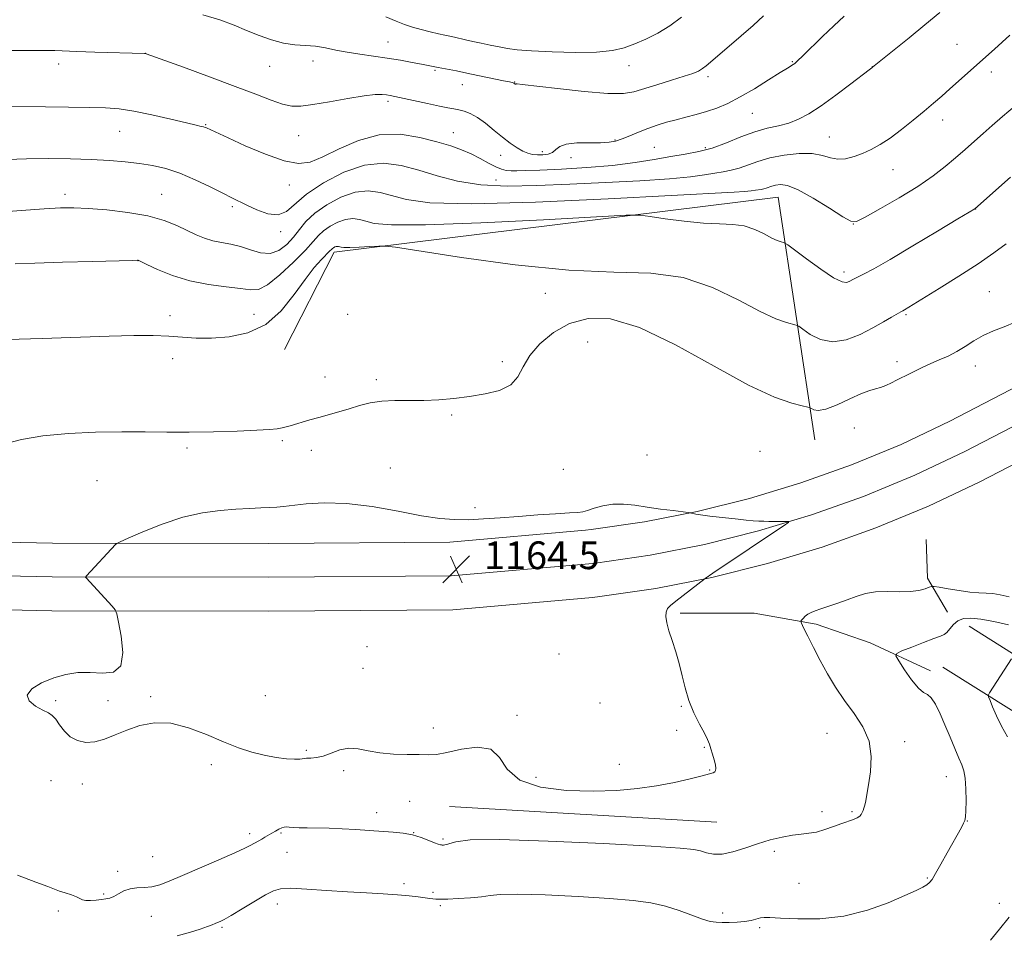
# Model space of a CAD drawing. Extents: x 2187300 to 2190200, y 332300 to 335200.
# Drawn here: x 2188108 to 2188392, y 332690 to 332953 of the extents above; entities that cross this region are included whole.
import ezdxf

# ---------------------------------------------------------------- set-up
doc = ezdxf.new("R2010")
doc.units = 0
doc.header["$MEASUREMENT"] = 0
for name, color, linetype, lineweight in [('DTM HARD BREAKLINE', 7, 'Continuous', 0), ('DTM SPOT ELEVATION', 2, 'Continuous', 13), ('INDEX CONTOUR', 41, 'Continuous', 13), ('INTERMEDIATE CONTOUR', 44, 'Continuous', 0), ('SPOT ELEVATION', 7, 'Continuous', 0)]:
    doc.layers.add(name, color=color, linetype=linetype, lineweight=lineweight)
doc.styles.add('Style-ITALICS', font='ITALICS.shx')

# ---------------------------------------------------------------- blocks, each defined once
blk = doc.blocks.new('SPOT')
at = {"layer": 'SPOT ELEVATION'}
for p, q in [((-3.910000000149012, -3.909999999974389), (3.820000000298023, 3.809999999997672)), ((-1.649999999906868, 3.770000000018626), (1.720000000204891, -3.929999999993015))]:
    blk.add_line(p, q, dxfattribs=at)

msp = doc.modelspace()

# ---------------------------------------------------------------- linework, layer by layer
at = {"layer": 'DTM HARD BREAKLINE', "extrusion": (0.2277667373617241, -0.05404442732342166, 0.9722147464561927), "elevation": 481582.4064252419, "flags": 128}
msp.add_lwpolyline([(829021.5855209434, -1995127.680353117), (829029.8058049085, -1995119.563843305), (829040.5455807329, -1995116.488113271)], dxfattribs=at)
at = {"layer": 'DTM HARD BREAKLINE', "extrusion": (0.0006461446944301774, -3.837819608987437e-05, 0.9999997905120521), "elevation": 2564.20472532383, "flags": 128}
msp.add_lwpolyline([(2188307.771714465, 332722.0486545827), (2188230.661698255, 332726.628654586)], dxfattribs=at)
at = {"layer": 'DTM HARD BREAKLINE'}
for points in [[(2188184.35, 332858.31, 1160.7), (2188198.67, 332886.37, 1160.41), (2188326.64, 332902.21, 1156.89), (2188337.22, 332832.2, 1162.79)], [(2188405.9, 332853.05, 1163.16), (2188376.16, 332837.57, 1163.59), (2188362.1, 332830.93, 1163.63), (2188347.78, 332825.02, 1163.68), (2188333.19, 332819.82, 1163.76), (2188318.36, 332815.35, 1163.86), (2188303.33, 332811.61, 1163.98), (2188288.13, 332808.62, 1164.13), (2188272.7, 332806.36, 1164.29), (2188271.1, 332806.17, 1164.31), (2188231.96, 332802.72, 1164.31), (2188179.79, 332802.36, 1164.97), (2188117.51, 332802.46, 1163.59), (2188048.9, 332803.91, 1162.21), (2187995.46, 332804.45, 1161.4), (2187935.24, 332806.33, 1159.73), (2187892.2, 332806.4, 1158.12), (2187826.1, 332804.87, 1156.64), (2187787.61, 332803.58, 1156.02), (2187771.96, 332803.61, 1154.74)], [(2188410.38, 332844.39, 1163.36), (2188380.49, 332828.83, 1163.79), (2188366.05, 332822.01, 1163.83), (2188351.28, 332815.92, 1163.88), (2188336.24, 332810.56, 1163.96), (2188320.95, 332805.94, 1164.06), (2188305.45, 332802.09, 1164.18), (2188289.78, 332799, 1164.33), (2188273.98, 332796.69, 1164.49), (2188272.1, 332796.47, 1164.51), (2188232.42, 332792.97, 1164.51), (2188179.82, 332792.61, 1165.17), (2188117.4, 332792.71, 1163.79), (2188048.75, 332794.16, 1162.41), (2187995.26, 332794.7, 1161.6), (2187935.08, 332796.58, 1159.93), (2187892.28, 332796.65, 1158.32), (2187826.3, 332795.87, 1156.84), (2187787.96, 332794.59, 1156.22), (2187768.79, 332793.73, 1155.51)], [(2188414.86, 332835.73, 1163.16), (2188384.82, 332820.09, 1163.59), (2188369.99, 332813.09, 1163.63), (2188354.78, 332806.81, 1163.68), (2188339.29, 332801.29, 1163.76), (2188323.54, 332796.54, 1163.86), (2188307.57, 332792.57, 1163.98), (2188291.43, 332789.39, 1164.13), (2188275.26, 332787.03, 1164.29), (2188273.1, 332786.77, 1164.31), (2188232.88, 332783.22, 1164.31), (2188179.85, 332782.86, 1164.97), (2188117.29, 332782.96, 1163.59), (2188048.6, 332784.41, 1162.21), (2187995.06, 332784.95, 1161.4), (2187934.92, 332786.83, 1159.73), (2187891.97, 332786.9, 1158.12), (2187826.5, 332786.87, 1156.64), (2187788.31, 332785.6, 1156.02), (2187769.19, 332784.74, 1155.31)], [(2188298.36, 332782.24, 1163.93), (2188319.76, 332782.21, 1163.17), (2188337.59, 332779.06, 1161.6), (2188353.18, 332773.68, 1160.55), (2188370.56, 332765.63, 1159.17)], [(2188381.74, 332778.46, 1159.24), (2188402.3, 332765.54, 1157.28), (2188422.46, 332752.05, 1154.99), (2188442.18, 332737.98, 1152.36), (2188461.44, 332723.36, 1149.4), (2188464.12, 332721.26, 1148.96), (2188497.95, 332693.56, 1143.67), (2188521.1, 332673.91, 1140.34), (2188544.7, 332652.92, 1137.62), (2188570.52, 332629.69, 1135.48), (2188598.11, 332605.13, 1135.05), (2188631.05, 332574.76, 1134.58), (2188658.65, 332550.64, 1133.48), (2188681.8, 332530.09, 1132.29), (2188705.85, 332511.77, 1131.05), (2188707.11, 332510.71, 1130.94)], [(2188374.15, 332766.7, 1159.24), (2188394.68, 332753.8, 1157.28), (2188414.49, 332740.53, 1154.99), (2188433.88, 332726.7, 1152.36), (2188452.88, 332712.28, 1149.4), (2188455.36, 332710.34, 1148.96), (2188488.98, 332682.81, 1143.67), (2188511.92, 332663.34, 1140.34), (2188535.33, 332642.52, 1137.62), (2188561.72, 332619.85, 1135.48), (2188589.25, 332595.35, 1135.05), (2188622.23, 332564.94, 1134.58), (2188649.93, 332540.73, 1133.48), (2188673.41, 332519.89, 1132.29), (2188685.45, 332510.71, 1131.67)]]:
    msp.add_polyline3d(points, dxfattribs=at)
at = {"layer": 'DTM SPOT ELEVATION'}
for p in [(2188214.18, 332947, 1147.16), (2188378.15, 332946.28, 1153.13), (2188144.33, 332943.71, 1149.99), (2188119.23, 332940.66, 1150.48), (2188180.11, 332939.9, 1148.77), (2188192.53, 332941.5, 1148.62), (2188283.66, 332940.15, 1146.66), (2188330.71, 332941.28, 1149.88), (2188353.83, 332939.88, 1151.98), (2188227.7, 332938.83, 1148.18), (2188388.09, 332938.32, 1154.45), (2188235.57, 332934.69, 1148.75), (2188250.68, 332935.43, 1147.94), (2188306.39, 332936.92, 1148.35), (2188214.14, 332929.87, 1150.34), (2188319.22, 332926.41, 1150.9), (2188161.66, 332923.08, 1151.9), (2188374.04, 332924.46, 1154.55), (2188136.8, 332921.18, 1152.84), (2188232.97, 332920.83, 1151.2), (2188188.45, 332919.92, 1150.87), (2188279.64, 332918.74, 1149.86), (2188341.44, 332919.56, 1153.16), (2188258.63, 332915.31, 1149.56), (2188290.93, 332916.58, 1151.07), (2188305.63, 332916.51, 1151.63), (2188246.68, 332914.29, 1150.58), (2188266.91, 332913.61, 1150.55), (2188359.77, 332910.18, 1154.76), (2188245.34, 332907.17, 1153.07), (2188121.08, 332903.05, 1155.51), (2188148.96, 332903.02, 1155.14), (2188185.76, 332905.7, 1152.63), (2188169.31, 332899.5, 1154.29), (2188383.62, 332898.76, 1158.04), (2188348.3, 332894.5, 1156.01), (2188183.22, 332892.26, 1154.34), (2188142.16, 332883.89, 1158.02), (2188345.67, 332880.65, 1157.58), (2188387.52, 332874.97, 1161.17), (2188259.55, 332874.45, 1160.64), (2188151.34, 332868.07, 1159.5), (2188175.58, 332868.39, 1159.19), (2188202.53, 332868.47, 1160.75), (2188363.46, 332868.28, 1160.2), (2188271.69, 332860.44, 1163.32), (2188152.08, 332855.65, 1160.58), (2188247.18, 332854.82, 1161.57), (2188360.93, 332854.81, 1161.56), (2188383.48, 332853.51, 1162.62), (2188196.06, 332850.38, 1161.36), (2188210.83, 332849.59, 1161.63), (2188232.51, 332839.35, 1162.22), (2188348.63, 332835.61, 1162.62), (2188156.26, 332829.89, 1162.29), (2188183.74, 332831.97, 1162.21), (2188192.09, 332829.16, 1162.52), (2188288.82, 332827.81, 1163.53), (2188321.38, 332828.96, 1163.36), (2188214.84, 332824.15, 1163.33), (2188264.76, 332823.75, 1163.26), (2188130.27, 332820.49, 1162.97), (2188239.22, 332812.65, 1163.81), (2188208.14, 332772.56, 1164.88), (2188263.49, 332770.49, 1164.28), (2188206.96, 332766.33, 1164.84), (2188178.85, 332758.48, 1164.65), (2188118.38, 332757.03, 1164.16), (2188133.46, 332757.04, 1164.21), (2188145.77, 332758.16, 1164.11), (2188275.29, 332756.3, 1164.36), (2188298.69, 332755.36, 1164.06), (2188251.35, 332752.8, 1164.31), (2188227.22, 332749.13, 1164.52), (2188297.39, 332748.5, 1164.12), (2188340.75, 332747.6, 1162.81), (2188363.09, 332745.18, 1161.53), (2188190.65, 332742.66, 1164.21), (2188305.33, 332743.57, 1164.06), (2188163.23, 332738.53, 1163.73), (2188280.82, 332738.67, 1164.64), (2188201.4, 332736.85, 1163.7), (2188306.86, 332737.01, 1164.08), (2188117.01, 332733.92, 1163.32), (2188126.05, 332733.02, 1163.82), (2188256.82, 332734.94, 1164.53), (2188375.16, 332735.1, 1160.71), (2188220.41, 332727.98, 1163.06), (2188210.87, 332724.72, 1162.58), (2188339.27, 332724.97, 1162.51), (2188347.94, 332725, 1162.2), (2188381.22, 332722.29, 1159.95), (2188174.26, 332718.67, 1162.42), (2188183.34, 332718.87, 1161.82), (2188221.53, 332718.94, 1162.02), (2188230.05, 332717.15, 1162.23), (2188185.1, 332713.27, 1161.1), (2188325.52, 332713.6, 1161.58), (2188146.3, 332712.05, 1163.02), (2188136.27, 332707.78, 1162.43), (2188332.62, 332704.32, 1160.87), (2188369.62, 332705.88, 1160.12), (2188218.75, 332704.23, 1160.41), (2188227.17, 332701.71, 1160.24), (2188132.17, 332701.23, 1162.2), (2188390.41, 332698.59, 1158.39), (2188119.18, 332696.34, 1161.76), (2188182.29, 332698.33, 1159.44), (2188229.23, 332697.86, 1159.77), (2188310.66, 332695.82, 1160.47), (2188145.95, 332694.85, 1161.14), (2188166.35, 332691.68, 1159.79), (2188321.34, 332691.53, 1159.74)]:
    msp.add_point(p, dxfattribs=at)
at = {"layer": 'INDEX CONTOUR', "flags": 128}
for points, elevation in [([(2188345.661, 332954.4130000001), (2188342.716, 332951.6650000001), (2188339.4511, 332948.5240000001), (2188333.762, 332942.952), (2188332.229, 332941.4800000001), (2188331.436, 332940.7770000001), (2188330.967, 332940.4450000001), (2188329.297, 332939.4300000001), (2188327.205, 332938.121), (2188323.8681, 332936.0130000001), (2188319.796, 332933.4980000001), (2188315.689, 332931.1100000001), (2188312.091, 332929.2660000001), (2188308.924, 332927.9140000001), (2188305.956, 332926.8851000001), (2188303.001, 332926.0300000001), (2188300.065, 332925.2700000001), (2188297.203, 332924.5460000001), (2188294.451, 332923.8011), (2188291.77, 332922.9830000001), (2188289.104, 332922.0440000001), (2188286.434, 332920.9720000001), (2188283.898, 332919.8990000001), (2188281.668, 332918.9931000001), (2188279.804, 332918.3830000001), (2188277.902, 332918.0460000001), (2188275.444, 332917.9160000001), (2188272.133, 332917.9070000001), (2188268.564, 332917.8410000001), (2188265.554, 332917.5140000001), (2188263.683, 332916.8061), (2188262.574, 332915.9140000001), (2188261.616, 332915.1190000001), (2188260.334, 332914.6390000001), (2188258.812, 332914.4410000001), (2188257.274, 332914.4300000001), (2188255.878, 332914.5460000001), (2188254.53, 332914.8540000001), (2188253.071, 332915.4510000001), (2188251.37, 332916.4170000001), (2188249.41, 332917.7590000001), (2188247.2, 332919.469), (2188244.78, 332921.4801), (2188242.305, 332923.5120000001), (2188239.96, 332925.2279000001), (2188237.892, 332926.3800000001), (2188236.102, 332927.0590000001), (2188234.556, 332927.4430000001), (2188233.144, 332927.7060000001), (2188231.455, 332927.9990000001), (2188229.004, 332928.4710000001), (2188225.531, 332929.2090000001), (2188216.167, 332931.2790000001), (2188214.825, 332931.5460000001), (2188213.787, 332931.7091000001), (2188212.5171, 332931.8330000001), (2188210.5121, 332931.7980000001), (2188207.274, 332931.4400000001), (2188202.577, 332930.675), (2188197.276, 332929.7280000001), (2188192.496, 332928.9040000001), (2188189.037, 332928.4630000001), (2188186.413, 332928.4980000001), (2188183.811, 332929.0570000001), (2188180.498, 332930.1820000001), (2188176.056, 332931.8820000001), (2188170.142, 332934.1600000001), (2188162.75, 332936.9220000001), (2188155.198, 332939.6890000001), (2188144.4991, 332943.5570000001), (2188144.242, 332943.6290000001), (2188143.9879, 332943.6400000001), (2188129.668, 332944.0550000001), (2188124.5071, 332944.2250000001), (2188118.101, 332944.4700000001), (2188114.704, 332944.5320000001), (2188109.798, 332944.5540000001), (2188092.511, 332944.5250000001)], 1150), ([(2188392.327, 332888.751), (2188388.79, 332886.1350000001), (2188384.254, 332883.0100000001), (2188378.727, 332879.4260000001), (2188373.068, 332875.8769000001), (2188363.062, 332869.7420000001)], 1160), ([(2188363.062, 332869.7420000001), (2188362.581, 332869.4670000001), (2188362.004, 332869.1380000001), (2188359.358, 332867.5840000001), (2188356.994, 332866.219), (2188353.94, 332864.5200000001), (2188350.271, 332862.6360000001), (2188346.29, 332861.0830000001), (2188342.358, 332860.4710000001), (2188338.809, 332861.1770000001), (2188335.886, 332862.6520000001), (2188333.805, 332864.1130000001), (2188332.637, 332864.9630000001), (2188331.8751, 332865.3460000001), (2188329.016, 332866.0370000001), (2188325.976, 332867.1030000001), (2188321.454, 332869.219), (2188315.277, 332872.55), (2188307.733, 332876.2070000001), (2188299.227, 332879.0360000001), (2188289.952, 332880.2600000001), (2188279.256, 332880.6019000001), (2188266.273, 332881.1620000001), (2188250.8121, 332882.7260000001), (2188235.378, 332884.8330000001), (2188216.335, 332887.7650000001), (2188213.323, 332888.126), (2188211.526, 332888.1010000001), (2188208.9379, 332887.9600000001), (2188205.855, 332887.8070000001), (2188203.147, 332887.7080000001), (2188201.472, 332887.7070000001), (2188200.635, 332887.7800000001), (2188199.904, 332887.9700000001), (2188199.58, 332888.0119), (2188199.231, 332887.9760000001), (2188198.849, 332887.8420000001), (2188198.471, 332887.6400000001), (2188198.1469, 332887.4110000001), (2188197.876, 332887.1520000001), (2188197.44, 332886.6880000001), (2188195.05, 332884.2660000001), (2188192.917, 332881.9000000001), (2188190.259, 332878.5100000001), (2188187.127, 332874.1021000001), (2188183.418, 332869.4540000001), (2188178.989, 332865.5370000001), (2188173.818, 332863.0880000001), (2188168.375, 332861.8990000001), (2188163.252, 332861.528), (2188158.862, 332861.5760000001), (2188154.919, 332861.8280000001), (2188150.955, 332862.1130000001), (2188146.486, 332862.2840000001), (2188140.951, 332862.295), (2188133.767, 332862.1240000001), (2188114.503, 332861.4070000001), (2188104.529, 332861.1710000001)], 1160), ([(2188153.411, 332689.192), (2188157.21, 332690.2550000001), (2188160.076, 332691.1490000001), (2188162.123, 332691.8510000001), (2188163.488, 332692.3550000001), (2188164.387, 332692.7150000001), (2188165.057, 332693.0040000001), (2188165.7681, 332693.327), (2188166.923, 332693.9280000001), (2188168.959, 332695.0830000001), (2188172.097, 332696.9330000001), (2188178.891, 332700.969), (2188181.149, 332702.1900000001), (2188183.22, 332702.7790000001), (2188186.179, 332702.8950000001), (2188190.777, 332702.6910000001), (2188196.4871, 332702.3120000001), (2188202.459, 332701.9010000001), (2188207.973, 332701.5680000001), (2188212.824, 332701.2940000001), (2188216.937, 332701.0250000001), (2188220.263, 332700.7270000001), (2188222.8639, 332700.4260000001), (2188226.254, 332699.9800000001), (2188227.974, 332699.7800000001), (2188228.587, 332699.7320000001), (2188229.553, 332699.7290000001), (2188231.389, 332699.7890000001), (2188234.386, 332699.9300000001), (2188237.918, 332700.1550000001), (2188241.135, 332700.4660000001), (2188243.595, 332700.8370000001), (2188246.498, 332701.1400000001), (2188251.455, 332701.219), (2188259.46, 332700.9700000001), (2188269.023, 332700.4890000001), (2188278.036, 332699.9220000001), (2188284.89, 332699.3660000001), (2188289.967, 332698.7060000001), (2188294.15, 332697.7750000001), (2188298.121, 332696.4919000001), (2188304.7889, 332693.9810000001), (2188306.998, 332693.3450000001), (2188308.736, 332693.1040000001), (2188310.472, 332693.0610000001), (2188312.5469, 332693.067), (2188314.808, 332693.1350000001), (2188316.975, 332693.322), (2188318.82, 332693.6560000001), (2188321.532, 332694.3540000001), (2188322.605, 332694.496), (2188324.244, 332694.4681000001), (2188327.283, 332694.2970000001), (2188332.275, 332694.0710000001), (2188338.666, 332694.1300000001), (2188345.623, 332694.8790000001), (2188352.372, 332696.5520000001), (2188358.375, 332698.7200000001), (2188363.156, 332700.7820000001), (2188366.388, 332702.2750000001), (2188368.361, 332703.2620000001), (2188369.515, 332703.9410000001), (2188370.276, 332704.5480000001), (2188370.998, 332705.4810000001), (2188372.023, 332707.1780000001), (2188373.5699, 332709.8940000001), (2188375.394, 332713.1450000001), (2188379.449, 332720.474), (2188380.092, 332721.6660000001), (2188380.477, 332722.4859000001), (2188380.678, 332723.4640000001), (2188380.771, 332725.2170000001), (2188380.809, 332728.1130000001), (2188380.761, 332731.5380000001), (2188380.577, 332734.6300000001), (2188380.205, 332736.7940000001), (2188379.601, 332738.4910000001), (2188378.722, 332740.4440000001), (2188377.551, 332743.1910000001), (2188376.181, 332746.5110000001), (2188374.728, 332749.9970000001), (2188373.301, 332753.2560000001), (2188371.96, 332755.9701000001), (2188370.754, 332757.8390000001), (2188369.679, 332758.7560000001), (2188368.531, 332759.3970000001), (2188367.053, 332760.6300000001), (2188365.112, 332763.0240000001), (2188363.069, 332765.947), (2188361.411, 332768.4660000001), (2188360.576, 332769.9100000001), (2188360.818, 332770.6610000001), (2188362.343, 332771.3620000001), (2188365.168, 332772.4830000001), (2188368.542, 332773.8060000001), (2188371.522, 332774.9369000001), (2188373.41, 332775.6130000001), (2188374.474, 332776.0790000001), (2188375.225, 332776.7091000001), (2188376.091, 332777.7580000001), (2188377.173, 332778.9940000001), (2188378.485, 332780.0680000001), (2188380.086, 332780.6910000001), (2188382.194, 332780.8310000001), (2188385.069, 332780.5190000001), (2188388.833, 332779.8070000001), (2188393.059, 332778.8400000001)], 1160)]:
    msp.add_lwpolyline(points, dxfattribs=dict(at, elevation=elevation))
at = {"layer": 'INTERMEDIATE CONTOUR', "flags": 128}
for points, elevation in [([(2188373.211, 332955.4280000001), (2188368.948, 332951.8900000001), (2188364.375, 332948.153), (2188353.85, 332939.6600000001), (2188353.685, 332939.5460000001), (2188352.927, 332938.9780000001), (2188347.57, 332934.8870000001), (2188343.286, 332931.6660000001), (2188339.0389, 332928.5960000001), (2188335.51, 332926.273), (2188332.532, 332924.6660000001), (2188329.728, 332923.5850000001), (2188326.768, 332922.8239000001), (2188323.523, 332922.0910000001), (2188319.912, 332921.0740000001), (2188315.911, 332919.5800000001), (2188311.723, 332917.8840000001), (2188307.6079, 332916.3780000001), (2188303.731, 332915.3430000001), (2188299.869, 332914.621), (2188295.704, 332913.9400000001), (2188290.943, 332913.1020000001), (2188285.397, 332912.1910000001), (2188278.903, 332911.3670000001), (2188271.515, 332910.7500000001), (2188264.163, 332910.3260000001), (2188257.993, 332910.045), (2188253.842, 332909.8670000001), (2188251.304, 332909.7820000001), (2188249.663, 332909.7900000001), (2188248.288, 332909.9110000001), (2188246.878, 332910.2480000001), (2188245.219, 332910.9260000001), (2188243.154, 332912.0100000001), (2188240.757, 332913.3320000001), (2188238.159, 332914.6680000001), (2188235.412, 332915.8550000001), (2188232.2441, 332916.974), (2188228.302, 332918.1720000001), (2188223.3591, 332919.4630000001), (2188217.68, 332920.3400000001), (2188211.653, 332920.1640000001), (2188205.67, 332918.5520000001), (2188200.129, 332916.1400000001), (2188195.431, 332913.8140000001), (2188191.7461, 332912.3350000001), (2188188.337, 332911.9300000001), (2188184.2369, 332912.702), (2188178.8481, 332914.6070000001), (2188173.051, 332917.0460000001), (2188168.091, 332919.2800000001), (2188161.845, 332922.1650000001), (2188161.443, 332922.3340000001), (2188161.0111, 332922.469), (2188160.332, 332922.6300000001), (2188158.881, 332922.9630000001), (2188156.058, 332923.6320000001), (2188151.5451, 332924.7200000001), (2188146.144, 332925.9710000001), (2188140.94, 332927.0460000001), (2188136.672, 332927.6880000001), (2188132.705, 332927.9860000001), (2188128.059, 332928.1080000001), (2188122.079, 332928.197), (2188115.402, 332928.2740000001), (2188103.548, 332928.3670000001)], 1152), ([(2188322.425, 332954.5510000001), (2188319.437, 332951.7580000001), (2188316.017, 332948.7410000001), (2188312.5469, 332945.7630000001), (2188305.933, 332940.1280000001), (2188304.807, 332939.2720000001), (2188303.675, 332938.5950000001), (2188302.087, 332937.9160000001), (2188299.563, 332937.0590000001), (2188295.857, 332935.9160000001), (2188291.65, 332934.6400000001), (2188284.997, 332932.5590000001), (2188282.039, 332932.0760000001), (2188277.56, 332932.1060000001), (2188270.722, 332932.6760000001), (2188263.027, 332933.518), (2188252.885, 332934.7310000001), (2188251.437, 332934.8860000001), (2188251.129, 332934.8840000001), (2188251.047, 332934.8370000001), (2188250.988, 332934.7890000001), (2188250.923, 332934.7700000001), (2188250.832, 332934.7980000001), (2188250.723, 332934.8620000001), (2188250.406, 332935.0901000001), (2188250.261, 332935.1620000001), (2188249.985, 332935.2480000001), (2188249.202, 332935.4280000001), (2188247.468, 332935.7940000001), (2188238.218, 332937.7070000001), (2188235.133, 332938.3630000001), (2188233.951, 332938.5970000001), (2188228.611, 332939.5710000001), (2188227.181, 332939.8540000001), (2188223.881, 332940.5400000001), (2188221.167, 332941.0800000001), (2188217.767, 332941.7090000001), (2188213.953, 332942.3350000001), (2188209.9819, 332942.893), (2188206.0681, 332943.425), (2188202.413, 332943.996), (2188199.152, 332944.6410000001), (2188196.172, 332945.2590000001), (2188193.291, 332945.7140000001), (2188190.352, 332945.9410000001), (2188187.2861, 332946.1500000001), (2188184.044, 332946.6180000001), (2188180.603, 332947.55), (2188177.034, 332948.844), (2188173.4299, 332950.3230000001), (2188169.792, 332951.8380000001), (2188165.737, 332953.3450000001), (2188160.789, 332954.8250000001)], 1148), ([(2188298.7361, 332954.1080000001), (2188295.387, 332951.626), (2188291.925, 332949.5220000001), (2188288.509, 332947.8010000001), (2188285.294, 332946.4050000001), (2188282.284, 332945.2940000001), (2188278.875, 332944.4910000001), (2188274.308, 332944.0340000001), (2188268.179, 332943.9360000001), (2188261.483, 332944.0980000001), (2188255.57, 332944.3960000001), (2188251.424, 332944.7310000001), (2188248.58, 332945.1020000001), (2188246.21, 332945.5350000001), (2188243.668, 332946.0420000001), (2188241.039, 332946.5860000001), (2188238.593, 332947.1200000001), (2188236.535, 332947.6010000001), (2188233.356, 332948.3660000001), (2188232.005, 332948.6550000001), (2188230.54, 332948.9530000001), (2188228.707, 332949.3380000001), (2188226.355, 332949.8690000001), (2188223.734, 332950.5160000001), (2188221.198, 332951.2260000001), (2188218.948, 332951.9820000001), (2188216.574, 332952.9220000001), (2188213.514, 332954.2200000001)], 1146), ([(2188393.432, 332948.9450000001), (2188391.211, 332946.8780000001), (2188389.005, 332944.8630000001), (2188376.157, 332933.4070000001), (2188373.78, 332931.3140000001), (2188371.428, 332929.2830000001), (2188368.773, 332927.0420000001), (2188365.607, 332924.4290000001), (2188362.189, 332921.7131000001), (2188358.894, 332919.2660000001), (2188356.003, 332917.3720000001), (2188353.426, 332915.952), (2188350.977, 332914.8360000001), (2188348.518, 332913.9110000001), (2188346.103, 332913.295), (2188343.836, 332913.1640000001), (2188341.728, 332913.594), (2188339.427, 332914.2709000001), (2188336.492, 332914.778), (2188332.656, 332914.7920000001), (2188328.366, 332914.3410000001), (2188324.241, 332913.5440000001), (2188320.766, 332912.5309000001), (2188315.392, 332910.5830000001), (2188313.101, 332909.9720000001), (2188310.818, 332909.545), (2188308.357, 332909.143), (2188305.427, 332908.6420000001), (2188301.333, 332908.0700000001), (2188295.282, 332907.4890000001), (2188286.815, 332906.9500000001), (2188276.83, 332906.4480000001), (2188266.562, 332905.9650000001), (2188257.042, 332905.5320000001), (2188248.484, 332905.3690000001), (2188240.897, 332905.7420000001), (2188234.2519, 332906.8190000001), (2188228.366, 332908.3540000001), (2188223.019, 332910.001), (2188217.969, 332911.3890000001), (2188212.891, 332912.0470000001), (2188207.441, 332911.4810000001), (2188201.47, 332909.4020000001), (2188195.62, 332906.3390000001), (2188190.729, 332903.0290000001), (2188184.904, 332898.0570000001), (2188182.52, 332897.1010000001), (2188179.569, 332897.4350000001), (2188176.368, 332898.5889000001), (2188173.474, 332899.9380000001), (2188169.146, 332902.0380000001), (2188166.523, 332903.3510000001), (2188162.874, 332905.1910000001), (2188158.564, 332907.2571), (2188154.171, 332909.1160000001), (2188150.135, 332910.4370000001), (2188146.337, 332911.3050000001), (2188142.522, 332911.9110000001), (2188138.441, 332912.4090000001), (2188133.879, 332912.8180000001), (2188128.632, 332913.1220000001), (2188122.615, 332913.3071000001), (2188116.234, 332913.3670000001), (2188110.018, 332913.2970000001), (2188104.366, 332913.121)], 1154), ([(2188394.925, 332928.5660000001), (2188391.277, 332925.469), (2188388.36, 332922.903), (2188385.783, 332920.599), (2188383.2151, 332918.3240000001), (2188380.561, 332916.0040000001), (2188377.788, 332913.6010000001), (2188374.805, 332911.0680000001), (2188371.305, 332908.3320000001), (2188366.926, 332905.3100000001), (2188361.562, 332902.0220000001), (2188356.123, 332898.9040000001), (2188351.772, 332896.4920000001), (2188349.244, 332895.2390000001), (2188347.551, 332895.2520000001), (2188345.278, 332896.5540000001), (2188341.436, 332899.0150000001), (2188336.76, 332901.8940000001), (2188332.416, 332904.2990000001), (2188329.3051, 332905.5570000001), (2188327.273, 332905.8800000001), (2188325.901, 332905.7000000001), (2188324.831, 332905.3880000001), (2188323.176, 332904.7889), (2188322.47, 332904.6000000001), (2188321.768, 332904.469), (2188320.1069, 332904.1910000001), (2188318.847, 332904.0150000001), (2188316.983, 332903.8360000001), (2188313.925, 332903.6450000001), (2188277.6519, 332901.7180000001), (2188256.697, 332900.7610000001), (2188238.272, 332900.2840000001), (2188226.276, 332900.6120000001), (2188219.491, 332901.5170000001), (2188211.947, 332903.5830000001), (2188208.454, 332904.0360000001), (2188204.704, 332903.6460000001), (2188200.591, 332902.2060000001), (2188196.525, 332900.0291), (2188193.05, 332897.5630000001), (2188190.535, 332895.1720000001), (2188188.666, 332892.8900000001), (2188186.956, 332890.6690000001), (2188185.006, 332888.5370000001), (2188182.755, 332886.8260000001), (2188180.227, 332885.942), (2188177.464, 332886.1320000001), (2188174.57, 332886.996), (2188171.668, 332887.9750000001), (2188168.863, 332888.6420000001), (2188166.19, 332889.1080000001), (2188163.668, 332889.621), (2188161.284, 332890.3780000001), (2188158.888, 332891.3960000001), (2188156.299, 332892.6440000001), (2188153.312, 332894.0690000001), (2188149.637, 332895.518), (2188144.963, 332896.8139000001), (2188139.195, 332897.8150000001), (2188133.109, 332898.5160000001), (2188127.699, 332898.947), (2188123.573, 332899.1320000001), (2188119.798, 332899.0930000001), (2188115.055, 332898.844), (2188108.468, 332898.4069000001), (2188100.938, 332897.822)], 1156), ([(2188393.62, 332907.9850000001), (2188383.292, 332898.8880000001), (2188378.421, 332895.942)], 1158), ([(2188378.421, 332895.942), (2188372.575, 332892.4049000001), (2188365.484, 332888.1431000001), (2188358.908, 332884.2550000001), (2188354.219, 332881.5910000001), (2188351.257, 332880.0060000001), (2188348.385, 332878.5470000001), (2188347.105, 332877.8510000001), (2188346.378, 332877.5920000001), (2188345.052, 332877.8), (2188342.644, 332878.9900000001), (2188338.942, 332881.4320000001), (2188334.804, 332884.4170000001), (2188329.42, 332888.4350000001), (2188328.589, 332888.9930000001), (2188328.148, 332889.1389000001), (2188327.488, 332889.2990000001), (2188326.403, 332889.6800000001), (2188324.789, 332890.4350000001), (2188322.584, 332891.6240000001), (2188319.892, 332892.9290000001), (2188316.856, 332893.9390000001), (2188313.546, 332894.376), (2188309.7281, 332894.4980000001), (2188305.094, 332894.6980000001), (2188299.576, 332895.2559000001), (2188294.067, 332896.0080000001), (2188289.702, 332896.6780000001), (2188286.852, 332897.0309000001), (2188282.842, 332896.9970000001), (2188274.237, 332896.5460000001), (2188259.025, 332895.7160000001), (2188240.901, 332894.8200000001), (2188224.9841, 332894.2330000001), (2188215.141, 332894.2300000001), (2188210.222, 332894.6570000001), (2188207.825, 332895.2550000001), (2188205.926, 332895.7770000001), (2188204.017, 332896.0240000001), (2188201.968, 332895.8110000001), (2188199.72, 332895.0240000001), (2188197.498, 332893.8340000001), (2188195.599, 332892.4870000001), (2188194.154, 332891.1130000001), (2188192.6429, 332889.3960000001), (2188190.378, 332886.9060000001), (2188186.942, 332883.4540000001), (2188182.979, 332879.7990000001), (2188179.402, 332876.9400000001), (2188176.812, 332875.6080000001), (2188174.563, 332875.4530000001), (2188171.7, 332875.8580000001), (2188167.531, 332876.3460000001), (2188162.439, 332877.0050000001), (2188157.07, 332878.0660000001), (2188152.029, 332879.6420000001), (2188147.759, 332881.3880000001), (2188144.657, 332882.8390000001), (2188142.188, 332884.018), (2188141.921, 332884.0220000001), (2188140.3899, 332883.9910000001), (2188129.118, 332883.7010000001), (2188120.377, 332883.4580000001), (2188112.3721, 332883.2110000001), (2188106.683, 332882.9630000001)], 1158), ([(2188394.927, 332866.1390000001), (2188391.802, 332864.8590000001), (2188388.678, 332863.6340000001), (2188385.728, 332862.3110000001), (2188383.069, 332860.7919000001), (2188380.596, 332859.1940000001), (2188378.15, 332857.6890000001), (2188375.617, 332856.4020000001), (2188373.069, 332855.2840000001), (2188370.624, 332854.2410000001), (2188368.388, 332853.2080000001), (2188366.412, 332852.2300000001), (2188364.732, 332851.3830000001), (2188363.348, 332850.7090000001), (2188362.101, 332850.1150000001), (2188360.795, 332849.4750000001), (2188359.292, 332848.7100000001), (2188357.693, 332847.9320000001), (2188356.154, 332847.3030000001), (2188354.731, 332846.8940000001), (2188353.064, 332846.4300000001), (2188350.687, 332845.5460000001), (2188347.347, 332844.0380000001), (2188343.641, 332842.349), (2188340.376, 332841.0800000001), (2188338.1741, 332840.6640000001), (2188336.905, 332840.8550000001), (2188336.253, 332841.2360000001), (2188335.854, 332841.4910000001), (2188335.162, 332841.6990000001), (2188333.584, 332842.0380000001), (2188330.545, 332842.7740000001), (2188325.549, 332844.5270000001), (2188318.119, 332848.0030000001), (2188308.158, 332853.4940000001), (2188297.08, 332859.6301000001), (2188286.68, 332864.626), (2188278.346, 332867.0980000001), (2188271.836, 332867.2690000001), (2188266.503, 332865.7631000001), (2188261.844, 332863.1710000001), (2188257.942, 332859.947), (2188255.029, 332856.5100000001), (2188253.1491, 332853.2400000001), (2188251.614, 332850.3649), (2188249.548, 332848.0740000001), (2188246.31, 332846.4880000001), (2188242.179, 332845.4500000001), (2188237.663, 332844.7380000001), (2188233.183, 332844.1730000001), (2188228.799, 332843.7600000001), (2188224.48, 332843.5519000001), (2188220.226, 332843.5530000001), (2188216.146, 332843.5830000001), (2188212.379, 332843.4130000001), (2188209.012, 332842.8810000001), (2188205.927, 332842.0850000001), (2188202.955, 332841.1850000001), (2188199.971, 332840.317), (2188194.2169, 332838.7170000001), (2188191.636, 332837.9760000001), (2188185.994, 332836.2880000001), (2188184.777, 332835.9500000001), (2188183.6239, 332835.6790000001), (2188182.254, 332835.442), (2188180.057, 332835.219), (2188176.337, 332834.9961000001), (2188170.687, 332834.7670000001), (2188163.844, 332834.5740000001), (2188156.831, 332834.469), (2188150.392, 332834.4810000001), (2188144.153, 332834.5400000001), (2188137.46, 332834.5540000001), (2188129.902, 332834.4320000001), (2188122.045, 332834.0760000001), (2188114.696, 332833.393), (2188108.49, 332832.3290000001), (2188103.359, 332831.0050000001)], 1162), ([(2188180.108, 332812.7270000001), (2188177.525, 332812.6030000001), (2188174.259, 332812.4341000001), (2188170.341, 332812.2030000001), (2188165.804, 332811.8510000001), (2188160.695, 332811.1660000001), (2188155.063, 332809.8940000001), (2188149.098, 332807.9259000001), (2188143.549, 332805.7220000001), (2188139.307, 332803.8840000001), (2188136.975, 332802.8450000001), (2188136.02, 332802.3590000001), (2188135.624, 332802.0090000001), (2188127.2431, 332793.0400000001), (2188127.02, 332792.653), (2188127.168, 332792.4050000001), (2188134.65, 332784.268), (2188135.537, 332783.2060000001), (2188136.022, 332782.0160000001), (2188136.521, 332779.6760000001), (2188137.261, 332775.594), (2188137.708, 332770.8770000001), (2188137.1401, 332767.0620000001), (2188135.064, 332765.2701000001), (2188131.899, 332764.9569000001), (2188128.292, 332765.1650000001), (2188124.762, 332765.0950000001), (2188121.316, 332764.5730000001), (2188117.829, 332763.5850000001), (2188114.335, 332762.1490000001), (2188111.493, 332760.4320000001), (2188110.117, 332758.6340000001), (2188110.719, 332756.9390000001), (2188112.586, 332755.4620000001), (2188114.704, 332754.3), (2188116.278, 332753.4770000001), (2188117.4, 332752.7130000001), (2188118.386, 332751.6540000001), (2188119.511, 332750.0730000001), (2188120.887, 332748.2540000001), (2188122.591, 332746.6100000001), (2188124.669, 332745.4880000001), (2188127.065, 332744.9840000001), (2188129.693, 332745.1300000001), (2188132.499, 332745.9110000001), (2188135.542, 332747.1230000001), (2188138.909, 332748.5130000001), (2188142.679, 332749.8020000001), (2188146.889, 332750.599), (2188151.567, 332750.4870000001), (2188156.67, 332749.2180000001), (2188161.875, 332747.2340000001), (2188166.789, 332745.1450000001), (2188171.119, 332743.4480000001), (2188174.965, 332742.1830000001), (2188178.526, 332741.2740000001), (2188181.919, 332740.653), (2188184.93, 332740.2820000001), (2188187.262, 332740.1340000001), (2188188.743, 332740.1660000001), (2188190.639, 332740.3990000001), (2188191.901, 332740.447), (2188193.544, 332740.5910000001), (2188195.529, 332741.0410000001), (2188197.807, 332741.8971000001), (2188200.294, 332742.8140000001), (2188202.896, 332743.3399000001), (2188205.571, 332743.1660000001), (2188208.481, 332742.5580000001), (2188211.841, 332741.9291000001), (2188215.729, 332741.5970000001), (2188219.695, 332741.496), (2188223.15, 332741.469), (2188225.752, 332741.4220000001), (2188228.124, 332741.5310000001), (2188231.1359, 332742.0340000001), (2188235.326, 332742.9770000001), (2188239.915, 332743.6190000001), (2188243.796, 332743.0210000001), (2188246.307, 332740.6050000001), (2188248.566, 332737.2150000001), (2188252.1371, 332734.0540000001), (2188258.1, 332732.0640000001), (2188265.597, 332731.1470000001), (2188273.288, 332730.9430000001), (2188280.11, 332731.1460000001), (2188286.105, 332731.6630000001), (2188291.589, 332732.452), (2188296.754, 332733.4480000001), (2188301.287, 332734.4760000001), (2188304.744, 332735.3400000001), (2188306.836, 332735.898), (2188307.88, 332736.2431000001), (2188308.343, 332736.5250000001), (2188308.608, 332736.8909000001), (2188308.707, 332737.4920000001), (2188308.587, 332738.4780000001), (2188308.227, 332739.9210000001), (2188307.731, 332741.5830000001), (2188307.236, 332743.1510000001), (2188306.815, 332744.4390000001), (2188306.283, 332745.7720000001), (2188305.392, 332747.6060000001), (2188303.997, 332750.2610000001), (2188302.3689, 332753.5380000001), (2188300.88, 332757.1040000001), (2188299.8, 332760.6800000001), (2188298.974, 332764.2150000001), (2188298.144, 332767.7089000001), (2188297.1299, 332771.1350000001), (2188296.059, 332774.3460000001), (2188295.137, 332777.1680000001), (2188294.534, 332779.4611000001), (2188294.272, 332781.2450000001), (2188294.335, 332782.5740000001), (2188294.741, 332783.5540000001), (2188295.629, 332784.4850000001), (2188297.171, 332785.7150000001), (2188305.607, 332792.278), (2188307.817, 332793.8230000001), (2188328.724, 332807.7800000001), (2188329.668, 332808.4360000001), (2188329.74, 332808.6780000001), (2188329.003, 332808.7130000001), (2188323.982, 332808.7230000001), (2188322.47, 332808.7380000001), (2188321.06, 332808.7840000001), (2188319.467, 332808.8860000001), (2188317.466, 332809.0630000001), (2188315.088, 332809.3070000001), (2188312.427, 332809.6030000001), (2188309.621, 332809.9290000001), (2188306.9921, 332810.2469000001), (2188304.906, 332810.5119), (2188303.616, 332810.692), (2188302.922, 332810.8110000001), (2188301.285, 332811.2050000001), (2188300.668, 332811.2870000001), (2188296.341, 332811.8120000001), (2188292.718, 332812.2750000001), (2188288.879, 332812.8110000001), (2188285.321, 332813.3460000001), (2188282.068, 332813.7070000001), (2188279.025, 332813.702), (2188276.151, 332813.2200000001), (2188273.62, 332812.4890000001), (2188271.656, 332811.822), (2188270.303, 332811.4510000001), (2188268.862, 332811.2830000001), (2188266.452, 332811.1470000001), (2188262.46, 332810.9050000001), (2188257.345, 332810.5640000001), (2188251.838, 332810.1650000001), (2188246.556, 332809.7560000001), (2188241.682, 332809.4080000001), (2188237.287, 332809.1990000001), (2188233.301, 332809.2110000001), (2188229.085, 332809.5570000001), (2188223.86, 332810.3530000001), (2188217.137, 332811.6190000001), (2188209.598, 332812.9670000001), (2188202.215, 332813.9100000001), (2188195.812, 332814.1050000001), (2188190.621, 332813.7830000001), (2188184.0711, 332813.0030000001), (2188182.0981, 332812.8360000001), (2188180.108, 332812.7270000001)], 1164), ([(2188107.356, 332706.6880000001), (2188112.709, 332704.7090000001), (2188116.0879, 332703.393), (2188118.038, 332702.6070000001), (2188119.488, 332702.0690000001), (2188121.154, 332701.5461000001), (2188122.902, 332701.0100000001), (2188124.386, 332700.4800000001), (2188125.382, 332699.9870000001), (2188126.149, 332699.5919000001), (2188127.072, 332699.3640000001), (2188128.42, 332699.3480000001), (2188130.012, 332699.4760000001), (2188131.5531, 332699.6520000001), (2188132.829, 332699.8210000001), (2188133.951, 332700.077), (2188135.108, 332700.5490000001), (2188136.457, 332701.3030000001), (2188138.027, 332702.1340000001), (2188139.811, 332702.7710000001), (2188141.794, 332703.0350000001), (2188143.913, 332703.1229000001), (2188146.095, 332703.327), (2188148.365, 332703.9010000001), (2188151.141, 332704.9621000001), (2188154.939, 332706.5910000001), (2188165.406, 332711.121), (2188170.002, 332713.143), (2188172.907, 332714.4789000001), (2188174.479, 332715.2630000001), (2188176.965, 332716.6020000001), (2188177.807, 332717.0700000001), (2188178.709, 332717.6060000001), (2188180.677, 332718.8090000001), (2188181.713, 332719.4150000001), (2188182.698, 332719.9500000001), (2188183.5409, 332720.3410000001), (2188184.202, 332720.5420000001), (2188184.842, 332720.5900000001), (2188185.671, 332720.5470000001), (2188186.882, 332720.4680000001), (2188188.588, 332720.3810000001), (2188190.88, 332720.3080000001), (2188197.236, 332720.1950000001), (2188200.987, 332720.072), (2188204.881, 332719.8580000001), (2188208.734, 332719.5920000001), (2188215.625, 332719.0890000001), (2188218.564, 332718.7860000001), (2188221.263, 332718.2980000001), (2188223.765, 332717.5601000001), (2188225.94, 332716.7329000001), (2188227.617, 332716.0320000001), (2188228.684, 332715.6200000001), (2188229.273, 332715.442), (2188229.577, 332715.3880000001), (2188229.768, 332715.3660000001), (2188229.939, 332715.3580000001), (2188230.164, 332715.3610000001), (2188230.521, 332715.3891000001), (2188231.11, 332715.5150000001), (2188232.036, 332715.8280000001), (2188233.7191, 332716.349), (2188237.837, 332716.8319000001), (2188246.384, 332716.9631000001), (2188260.301, 332716.5380000001), (2188276.311, 332715.7810000001), (2188290.083, 332715.0210000001), (2188298.384, 332714.5050000001), (2188302.364, 332714.1330000001), (2188304.271, 332713.7200000001), (2188306, 332713.1680000001), (2188308.044, 332712.7250000001), (2188310.544, 332712.7250000001), (2188313.585, 332713.3910000001), (2188317.027, 332714.5090000001), (2188320.671, 332715.751), (2188324.319, 332716.8390000001), (2188327.765, 332717.6880000001), (2188330.797, 332718.2570000001), (2188333.296, 332718.5530000001), (2188335.49, 332718.7670000001), (2188337.696, 332719.1360000001), (2188340.135, 332719.8240000001), (2188342.643, 332720.6960000001), (2188344.962, 332721.545), (2188348.363, 332722.7410000001), (2188349.439, 332723.2160000001), (2188350.141, 332723.7100000001), (2188350.5769, 332724.2290000001), (2188350.869, 332724.7590000001), (2188351.122, 332725.3100000001), (2188351.369, 332725.9750000001), (2188351.623, 332726.8680000001), (2188351.901, 332728.1270000001), (2188352.251, 332729.9990000001), (2188352.722, 332732.7530000001), (2188353.273, 332736.5250000001), (2188353.491, 332740.9120000001), (2188352.869, 332745.3740000001), (2188351.081, 332749.4940000001), (2188348.511, 332753.3370000001), (2188345.724, 332757.0860000001), (2188343.175, 332760.8900000001), (2188340.893, 332764.7360000001), (2188338.798, 332768.5750000001), (2188336.855, 332772.3001000001), (2188335.1919, 332775.572), (2188333.979, 332777.9950000001), (2188333.336, 332779.3230000001), (2188333.183, 332779.9070000001), (2188333.39, 332780.2440000001), (2188333.839, 332780.7320000001), (2188334.467, 332781.3420000001), (2188335.228, 332781.942), (2188336.112, 332782.4440000001), (2188337.282, 332782.9240000001), (2188338.938, 332783.5020000001), (2188343.846, 332785.1670000001), (2188346.575, 332786.1350000001), (2188349.176, 332787.0810000001), (2188351.81, 332787.8730000001), (2188354.731, 332788.3690000001), (2188358.078, 332788.4930000001), (2188361.542, 332788.4430000001), (2188364.697, 332788.4810000001), (2188367.198, 332788.7959000001), (2188369.016, 332789.2690000001), (2188370.198, 332789.7040000001), (2188370.892, 332789.9370000001), (2188371.639, 332789.9370000001), (2188373.079, 332789.7010000001), (2188375.63, 332789.2580000001), (2188378.816, 332788.7480000001), (2188381.939, 332788.3380000001), (2188384.472, 332788.1410000001), (2188386.563, 332788.0520000001), (2188388.531, 332787.9090000001), (2188390.681, 332787.5680000001), (2188393.26, 332786.9650000001)], 1162), ([(2188392.797, 332746.6280000001), (2188391.064, 332749.6950000001), (2188389.598, 332752.6559000001), (2188388.474, 332755.2160000001), (2188387.712, 332757.0950000001), (2188387.326, 332758.1380000001), (2188387.297, 332758.6990000001), (2188387.603, 332759.2590000001), (2188393.944, 332769.0480000001)], 1158), ([(2188387.859, 332687.9310000001), (2188390.419, 332691.1290000001), (2188393.2621, 332694.6000000001)], 1158)]:
    msp.add_lwpolyline(points, dxfattribs=dict(at, elevation=elevation))

# ---------------------------------------------------------------- block references
at = {"layer": 'SPOT ELEVATION'}
msp.add_blockref('SPOT', (2188233.858, 332794.941, 1164.472), dxfattribs=at)

# ---------------------------------------------------------------- texts
at = {"layer": 'SPOT ELEVATION', "style": 'Style-ITALICS'}
msp.add_text('1164.5', height=8.000000000000002, dxfattribs=at).set_placement((2188241.858, 332794.941, 1164.472))

doc.saveas('drawing.dxf')
